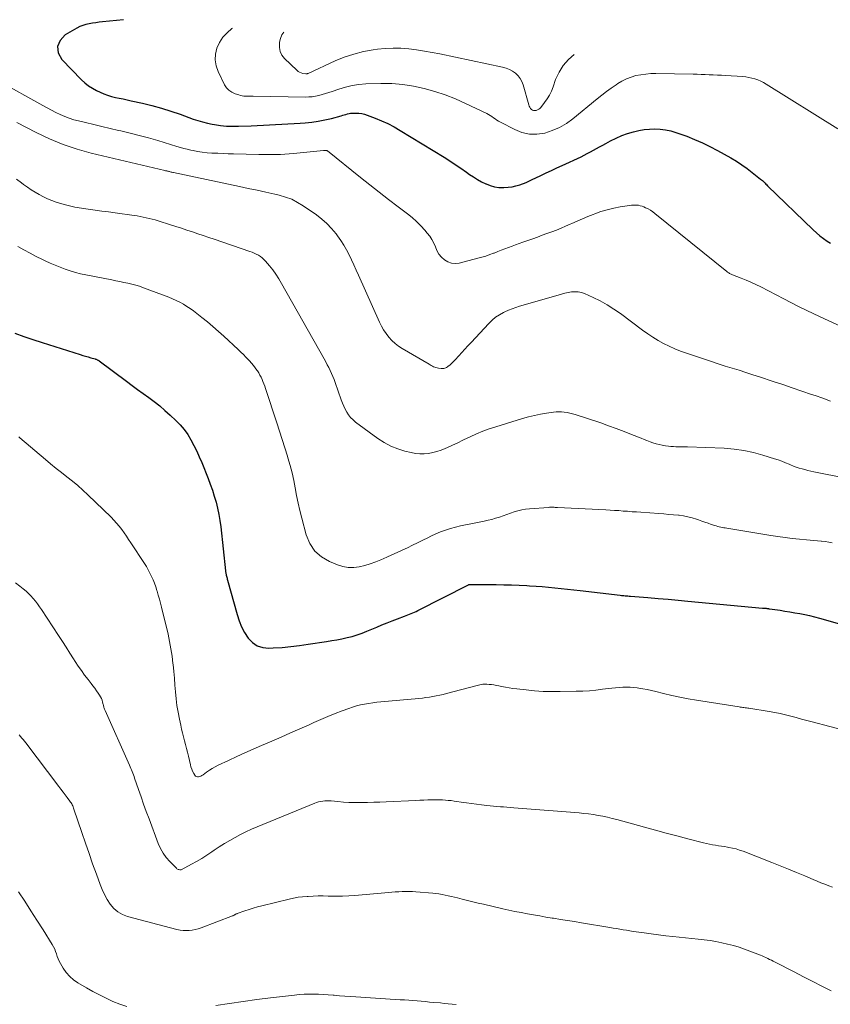
# Model space of a CAD drawing. Units: feet. Extents: x 2015000 to 2020016, y 580000 to 580915.
# Drawn here: x 2017511 to 2017645, y 580557 to 580719 of the extents above; entities that cross this region are included whole.
import ezdxf

# ---------------------------------------------------------------- set-up
doc = ezdxf.new("R2010")
doc.units = ezdxf.units.FT
doc.header["$LTSCALE"] = 100
doc.header["$MEASUREMENT"] = 0
doc.layers.add('CONTOUR INDEX', color=32, linetype='Continuous', lineweight=25)
doc.layers.add('CONTOUR INTERMEDIATE', color=40, linetype='Continuous', lineweight=15)

msp = doc.modelspace()

# ---------------------------------------------------------------- linework, layer by layer
at = {"layer": 'CONTOUR INDEX', "flags": 128}
for points, elevation in [([(2017527.83, 580719.47), (2017524.33, 580719.11), (2017523.78, 580719.05), (2017523.24, 580718.98), (2017522.69, 580718.9), (2017522.15, 580718.81), (2017521.62, 580718.69), (2017521.1, 580718.54), (2017520.6, 580718.33), (2017520.11, 580718.08), (2017518.17, 580716.96), (2017517.34, 580716.04), (2017516.9, 580715.06), (2017517.06, 580714), (2017517.62, 580712.89), (2017520.88, 580709.56), (2017521.45, 580709.04), (2017522.06, 580708.56), (2017522.71, 580708.15), (2017523.39, 580707.78), (2017523.96, 580707.5), (2017524.57, 580707.24), (2017525.19, 580707.01), (2017525.83, 580706.82), (2017526.48, 580706.66), (2017527.13, 580706.53), (2017527.78, 580706.39), (2017528.43, 580706.24), (2017529.08, 580706.1), (2017530.95, 580705.68), (2017532.52, 580705.3), (2017534.09, 580704.88), (2017535.63, 580704.39), (2017537.17, 580703.87), (2017539.34, 580703.08), (2017540.11, 580702.82), (2017540.89, 580702.59), (2017541.68, 580702.39), (2017542.47, 580702.23), (2017542.84, 580702.16), (2017543.83, 580702.02), (2017544.82, 580701.91), (2017545.81, 580701.88), (2017546.81, 580701.89), (2017548.9, 580701.98), (2017549.91, 580702.03), (2017550.92, 580702.07), (2017551.93, 580702.12), (2017552.94, 580702.16), (2017553.95, 580702.21), (2017554.96, 580702.26), (2017555.97, 580702.32), (2017556.98, 580702.39), (2017557.79, 580702.45), (2017558.89, 580702.56), (2017559.98, 580702.71), (2017561.06, 580702.92), (2017562.14, 580703.18), (2017563.75, 580703.61), (2017564.01, 580703.69), (2017564.27, 580703.76), (2017564.53, 580703.84), (2017564.79, 580703.92), (2017565.05, 580703.98), (2017565.31, 580704.04), (2017565.58, 580704.06), (2017565.84, 580704.07), (2017566.23, 580704.07), (2017566.69, 580704.04), (2017567.14, 580703.98), (2017567.58, 580703.88), (2017568.02, 580703.74), (2017569.34, 580703.24), (2017570.42, 580702.8), (2017571.48, 580702.32), (2017572.51, 580701.78), (2017573.52, 580701.2), (2017580.74, 580696.77), (2017581.67, 580696.18), (2017582.6, 580695.58), (2017583.51, 580694.96), (2017584.42, 580694.33), (2017584.96, 580693.95), (2017585.6, 580693.52), (2017586.26, 580693.11), (2017586.93, 580692.74), (2017587.62, 580692.39), (2017587.68, 580692.36), (2017588.36, 580692.1), (2017589.05, 580691.9), (2017589.77, 580691.79), (2017590.49, 580691.76), (2017590.63, 580691.76), (2017591.3, 580691.81), (2017591.96, 580691.9), (2017592.6, 580692.05), (2017593.25, 580692.24), (2017594.28, 580692.61), (2017594.4, 580692.65), (2017594.51, 580692.7), (2017594.62, 580692.75), (2017594.74, 580692.8), (2017594.85, 580692.86), (2017594.96, 580692.91), (2017595.07, 580692.97), (2017595.18, 580693.02), (2017596.72, 580693.76), (2017597.61, 580694.18), (2017598.49, 580694.59), (2017599.38, 580695.01), (2017600.26, 580695.42), (2017603.35, 580696.86), (2017603.87, 580697.11), (2017604.39, 580697.37), (2017604.9, 580697.64), (2017605.41, 580697.92), (2017605.91, 580698.2), (2017606.42, 580698.49), (2017606.93, 580698.77), (2017607.43, 580699.05), (2017608.22, 580699.48), (2017609.14, 580699.94), (2017610.08, 580700.34), (2017611.05, 580700.67), (2017612.03, 580700.95), (2017612.92, 580701.17), (2017613.79, 580701.33), (2017614.66, 580701.43), (2017615.54, 580701.45), (2017616.42, 580701.41), (2017617.3, 580701.28), (2017618.16, 580701.11), (2017619.01, 580700.88), (2017619.85, 580700.59), (2017620.81, 580700.23), (2017622.1, 580699.71), (2017623.38, 580699.15), (2017624.63, 580698.53), (2017625.87, 580697.88), (2017628.08, 580696.65), (2017629, 580696.11), (2017629.91, 580695.54), (2017630.78, 580694.92), (2017631.63, 580694.27), (2017632.99, 580693.18), (2017633.15, 580693.05), (2017633.3, 580692.92), (2017633.45, 580692.78), (2017633.59, 580692.64), (2017633.73, 580692.49), (2017633.88, 580692.35), (2017634.02, 580692.21), (2017634.16, 580692.07), (2017641.66, 580684.8), (2017642.22, 580684.3), (2017642.79, 580683.82), (2017643.38, 580683.37), (2017644, 580682.94), (2017644.56, 580682.58)], 860), ([(2017509.87, 580667.75), (2017511.36, 580667.2), (2017512.88, 580666.68), (2017514.4, 580666.19), (2017520.69, 580664.22), (2017521.13, 580664.08), (2017521.56, 580663.95), (2017522, 580663.82), (2017522.44, 580663.69), (2017523.13, 580663.49), (2017523.22, 580663.47), (2017523.31, 580663.43), (2017523.4, 580663.4), (2017523.49, 580663.36), (2017523.57, 580663.31), (2017523.65, 580663.27), (2017523.73, 580663.21), (2017523.81, 580663.16), (2017528.32, 580659.81), (2017529.23, 580659.13), (2017530.15, 580658.46), (2017531.08, 580657.79), (2017532, 580657.12), (2017532.91, 580656.44), (2017533.81, 580655.73), (2017534.67, 580654.99), (2017535.51, 580654.23), (2017536.45, 580653.34), (2017537.16, 580652.6), (2017537.83, 580651.83), (2017538.42, 580650.99), (2017538.96, 580650.12), (2017539.45, 580649.21), (2017539.91, 580648.28), (2017540.34, 580647.35), (2017540.74, 580646.39), (2017541.79, 580643.76), (2017542.15, 580642.8), (2017542.5, 580641.82), (2017542.81, 580640.84), (2017543.1, 580639.85), (2017543.35, 580638.85), (2017543.57, 580637.84), (2017543.74, 580636.82), (2017543.87, 580635.8), (2017544.66, 580628.51), (2017544.67, 580628.42), (2017544.68, 580628.33), (2017544.69, 580628.24), (2017544.71, 580628.15), (2017544.73, 580628.06), (2017544.75, 580627.97), (2017544.77, 580627.89), (2017544.79, 580627.8), (2017544.83, 580627.65), (2017544.88, 580627.48), (2017544.92, 580627.32), (2017544.96, 580627.16), (2017545.01, 580626.99), (2017546.56, 580621.32), (2017546.9, 580620.29), (2017547.31, 580619.29), (2017547.81, 580618.34), (2017548.38, 580617.41), (2017549.09, 580616.68), (2017549.88, 580616.13), (2017550.81, 580615.85), (2017551.82, 580615.74), (2017552.54, 580615.79), (2017553.99, 580615.89), (2017555.43, 580616.02), (2017556.87, 580616.2), (2017558.31, 580616.4), (2017561.35, 580616.86), (2017562.2, 580617), (2017563.05, 580617.15), (2017563.89, 580617.32), (2017564.73, 580617.49), (2017565.57, 580617.7), (2017566.39, 580617.94), (2017567.2, 580618.22), (2017568, 580618.54), (2017569.63, 580619.23), (2017570.48, 580619.59), (2017571.34, 580619.94), (2017572.2, 580620.28), (2017573.06, 580620.61), (2017574.23, 580621.06), (2017574.51, 580621.17), (2017574.78, 580621.27), (2017575.05, 580621.38), (2017575.33, 580621.48), (2017575.6, 580621.59), (2017575.87, 580621.71), (2017576.13, 580621.83), (2017576.39, 580621.96), (2017584.79, 580626.23), (2017584.81, 580626.24), (2017584.83, 580626.25), (2017584.85, 580626.25), (2017584.87, 580626.26), (2017584.96, 580626.28), (2017584.98, 580626.28), (2017585, 580626.29), (2017585.02, 580626.29), (2017585.04, 580626.29), (2017589.35, 580626.24), (2017590.62, 580626.22), (2017591.89, 580626.19), (2017593.16, 580626.15), (2017594.43, 580626.09), (2017594.87, 580626.07), (2017595.92, 580626.01), (2017596.96, 580625.93), (2017598, 580625.84), (2017599.05, 580625.73), (2017600.09, 580625.61), (2017601.13, 580625.49), (2017602.17, 580625.37), (2017603.21, 580625.25), (2017609.79, 580624.49), (2017610.01, 580624.47), (2017610.23, 580624.45), (2017610.44, 580624.43), (2017610.66, 580624.41), (2017610.88, 580624.39), (2017611.09, 580624.37), (2017611.31, 580624.35), (2017611.53, 580624.33), (2017614.4, 580624.11), (2017616.06, 580623.97), (2017617.71, 580623.83), (2017619.36, 580623.68), (2017621.01, 580623.53), (2017633.31, 580622.38), (2017633.41, 580622.37), (2017633.51, 580622.36), (2017633.61, 580622.36), (2017633.71, 580622.35), (2017633.73, 580622.35), (2017633.82, 580622.34), (2017633.92, 580622.33), (2017634.01, 580622.32), (2017634.1, 580622.31), (2017634.19, 580622.3), (2017634.28, 580622.29), (2017634.37, 580622.27), (2017634.46, 580622.26), (2017636.2, 580622), (2017637.02, 580621.87), (2017637.84, 580621.74), (2017638.66, 580621.6), (2017639.47, 580621.45), (2017640.28, 580621.29), (2017641.09, 580621.12), (2017641.9, 580620.92), (2017642.7, 580620.7), (2017651.62, 580618.16)], 880)]:
    msp.add_lwpolyline(points, dxfattribs=dict(at, elevation=elevation))
at = {"layer": 'CONTOUR INTERMEDIATE', "flags": 128}
for points, elevation in [([(2017545.82, 580718.08), (2017545.7, 580718), (2017544.91, 580717.32), (2017544.22, 580716.58), (2017543.68, 580715.72), (2017543.23, 580714.79), (2017543, 580713.8), (2017542.93, 580712.83), (2017543.11, 580711.86), (2017543.44, 580710.91), (2017544.52, 580708.75), (2017544.84, 580708.25), (2017545.23, 580707.83), (2017545.7, 580707.51), (2017546.24, 580707.26), (2017546.84, 580707.06), (2017547.13, 580706.98), (2017547.42, 580706.92), (2017547.71, 580706.88), (2017548.01, 580706.87), (2017548.32, 580706.87), (2017548.62, 580706.87), (2017548.92, 580706.87), (2017549.22, 580706.87), (2017557.85, 580706.71), (2017558.41, 580706.73), (2017558.98, 580706.77), (2017559.53, 580706.85), (2017560.09, 580706.97), (2017560.64, 580707.11), (2017561.18, 580707.27), (2017561.72, 580707.44), (2017562.26, 580707.62), (2017563.35, 580708.02), (2017564.45, 580708.36), (2017565.55, 580708.62), (2017566.68, 580708.78), (2017567.82, 580708.87), (2017570.33, 580708.94), (2017572.13, 580708.92), (2017573.93, 580708.79), (2017575.71, 580708.52), (2017577.48, 580708.14), (2017579.22, 580707.63), (2017580.94, 580707.06), (2017582.62, 580706.39), (2017584.28, 580705.66), (2017587.78, 580704.01), (2017588.08, 580703.85), (2017588.37, 580703.68), (2017588.65, 580703.49), (2017588.92, 580703.29), (2017589.19, 580703.09), (2017589.46, 580702.89), (2017589.75, 580702.72), (2017590.05, 580702.55), (2017592.4, 580701.33), (2017593.6, 580700.87), (2017594.82, 580700.59), (2017596.08, 580700.58), (2017597.35, 580700.75), (2017598.61, 580701.16), (2017599.81, 580701.67), (2017600.93, 580702.34), (2017602.01, 580703.11), (2017606, 580706.39), (2017606.76, 580707), (2017607.55, 580707.6), (2017608.34, 580708.18), (2017609.15, 580708.75), (2017609.4, 580708.92), (2017610.11, 580709.34), (2017610.84, 580709.72), (2017611.61, 580710), (2017612.4, 580710.24), (2017613.22, 580710.4), (2017614.04, 580710.51), (2017614.87, 580710.57), (2017615.7, 580710.59), (2017621.84, 580710.47), (2017622.51, 580710.46), (2017623.18, 580710.44), (2017623.85, 580710.42), (2017624.52, 580710.4), (2017625.19, 580710.37), (2017625.86, 580710.34), (2017626.53, 580710.3), (2017627.19, 580710.26), (2017630.06, 580710.09), (2017630.57, 580710.04), (2017631.07, 580709.96), (2017631.57, 580709.84), (2017632.07, 580709.7), (2017632.55, 580709.53), (2017633.02, 580709.33), (2017633.48, 580709.09), (2017633.92, 580708.84), (2017645.73, 580701.47)], 856), ([(2017554.31, 580717.43), (2017553.98, 580716.95), (2017553.75, 580716.39), (2017553.59, 580715.79), (2017553.56, 580715.59), (2017553.56, 580714.89), (2017553.68, 580714.22), (2017553.98, 580713.63), (2017554.41, 580713.07), (2017556.41, 580711.13), (2017556.64, 580710.95), (2017556.89, 580710.8), (2017557.16, 580710.69), (2017557.44, 580710.62), (2017557.93, 580710.55), (2017557.98, 580710.54), (2017558.03, 580710.54), (2017558.08, 580710.55), (2017558.13, 580710.56), (2017558.18, 580710.57), (2017558.23, 580710.59), (2017558.28, 580710.6), (2017558.32, 580710.62), (2017562.74, 580712.66), (2017564.27, 580713.28), (2017565.82, 580713.81), (2017567.42, 580714.2), (2017569.04, 580714.5), (2017569.75, 580714.6), (2017571.04, 580714.73), (2017572.33, 580714.79), (2017573.62, 580714.76), (2017574.91, 580714.66), (2017576.2, 580714.49), (2017577.49, 580714.3), (2017578.77, 580714.08), (2017580.04, 580713.82), (2017590.41, 580711.62), (2017590.98, 580711.46), (2017591.53, 580711.25), (2017592.05, 580710.97), (2017592.54, 580710.64), (2017592.97, 580710.23), (2017593.33, 580709.79), (2017593.6, 580709.28), (2017593.81, 580708.74), (2017594.71, 580705.42), (2017594.79, 580705.21), (2017594.88, 580705.01), (2017595.01, 580704.83), (2017595.17, 580704.67), (2017595.34, 580704.55), (2017595.53, 580704.47), (2017595.73, 580704.46), (2017595.94, 580704.49), (2017595.96, 580704.49), (2017596.18, 580704.58), (2017596.38, 580704.69), (2017596.55, 580704.83), (2017596.71, 580705), (2017597.33, 580705.8), (2017597.76, 580706.4), (2017598.14, 580707.03), (2017598.46, 580707.69), (2017598.74, 580708.37), (2017599.16, 580709.58), (2017599.72, 580710.81), (2017600.41, 580711.94), (2017601.3, 580712.92), (2017602.23, 580713.72)], 852), ([(2017507.13, 580709.39), (2017514.5, 580705.3), (2017515.21, 580704.91), (2017515.92, 580704.54), (2017516.65, 580704.18), (2017517.38, 580703.83), (2017518.12, 580703.51), (2017518.87, 580703.22), (2017519.64, 580702.97), (2017520.41, 580702.76), (2017521.56, 580702.48), (2017522.91, 580702.15), (2017524.27, 580701.82), (2017525.64, 580701.51), (2017527, 580701.2), (2017527.36, 580701.12), (2017528.9, 580700.75), (2017530.43, 580700.37), (2017531.95, 580699.95), (2017533.47, 580699.51), (2017536.65, 580698.55), (2017537.21, 580698.39), (2017537.78, 580698.23), (2017538.35, 580698.09), (2017538.92, 580697.96), (2017539.3, 580697.87), (2017540.06, 580697.72), (2017540.83, 580697.6), (2017541.61, 580697.52), (2017542.39, 580697.46), (2017542.54, 580697.46), (2017543.39, 580697.42), (2017544.25, 580697.39), (2017545.11, 580697.36), (2017545.96, 580697.33), (2017550.17, 580697.22), (2017550.88, 580697.2), (2017551.6, 580697.2), (2017552.31, 580697.2), (2017553.03, 580697.21), (2017553.74, 580697.23), (2017554.45, 580697.27), (2017555.16, 580697.32), (2017555.88, 580697.38), (2017560.82, 580697.88), (2017560.88, 580697.88), (2017560.94, 580697.89), (2017560.99, 580697.9), (2017561.05, 580697.9), (2017561.1, 580697.91), (2017561.16, 580697.91), (2017561.22, 580697.91), (2017561.27, 580697.91), (2017561.33, 580697.9), (2017561.39, 580697.88), (2017561.44, 580697.85), (2017561.49, 580697.82), (2017566.96, 580693.42), (2017568.5, 580692.2), (2017570.04, 580690.99), (2017571.59, 580689.79), (2017573.14, 580688.6), (2017574.69, 580687.43), (2017575.46, 580686.81), (2017576.2, 580686.17), (2017576.89, 580685.47), (2017577.56, 580684.75), (2017577.97, 580684.27), (2017578.38, 580683.74), (2017578.74, 580683.19), (2017579.04, 580682.59), (2017579.3, 580681.97), (2017579.57, 580681.37), (2017579.9, 580680.8), (2017580.31, 580680.3), (2017580.79, 580679.84), (2017580.81, 580679.82), (2017581.37, 580679.49), (2017581.95, 580679.27), (2017582.57, 580679.22), (2017583.22, 580679.29), (2017586.34, 580680.1), (2017586.99, 580680.28), (2017587.64, 580680.47), (2017588.28, 580680.7), (2017588.92, 580680.94), (2017589.01, 580680.97), (2017589.59, 580681.2), (2017590.18, 580681.43), (2017590.77, 580681.66), (2017591.36, 580681.88), (2017591.96, 580682.1), (2017592.55, 580682.32), (2017593.14, 580682.53), (2017593.74, 580682.74), (2017595.4, 580683.33), (2017596.18, 580683.61), (2017596.96, 580683.89), (2017597.73, 580684.17), (2017598.51, 580684.46), (2017599.28, 580684.76), (2017600.05, 580685.07), (2017600.81, 580685.4), (2017601.57, 580685.74), (2017601.82, 580685.85), (2017602.7, 580686.25), (2017603.58, 580686.63), (2017604.48, 580687), (2017605.37, 580687.35), (2017605.62, 580687.45), (2017606.64, 580687.81), (2017607.68, 580688.12), (2017608.74, 580688.37), (2017609.8, 580688.57), (2017611.36, 580688.82), (2017611.66, 580688.86), (2017611.96, 580688.88), (2017612.26, 580688.88), (2017612.56, 580688.87), (2017612.85, 580688.84), (2017613.14, 580688.78), (2017613.43, 580688.69), (2017613.7, 580688.58), (2017614, 580688.45), (2017614.41, 580688.24), (2017614.81, 580688.02), (2017615.19, 580687.76), (2017615.55, 580687.49), (2017627.4, 580677.9), (2017627.51, 580677.82), (2017627.62, 580677.74), (2017627.74, 580677.67), (2017627.86, 580677.6), (2017627.99, 580677.54), (2017628.11, 580677.48), (2017628.24, 580677.43), (2017628.37, 580677.38), (2017629.77, 580676.83), (2017630.59, 580676.5), (2017631.41, 580676.15), (2017632.21, 580675.77), (2017633.01, 580675.37), (2017636.81, 580673.39), (2017639.27, 580672.14), (2017641.76, 580670.92), (2017644.26, 580669.75), (2017646.79, 580668.62)], 864), ([(2017510.24, 580702.53), (2017513.4, 580700.87), (2017515.6, 580699.82), (2017517.84, 580698.89), (2017520.15, 580698.12), (2017522.5, 580697.47), (2017534.67, 580694.58), (2017534.77, 580694.55), (2017534.88, 580694.53), (2017534.98, 580694.51), (2017535.09, 580694.48), (2017535.19, 580694.46), (2017535.3, 580694.44), (2017535.4, 580694.41), (2017535.5, 580694.38), (2017535.55, 580694.37), (2017535.68, 580694.33), (2017535.81, 580694.3), (2017535.95, 580694.27), (2017536.08, 580694.24), (2017546.96, 580691.95), (2017548.42, 580691.64), (2017549.87, 580691.33), (2017551.33, 580691.01), (2017552.78, 580690.68), (2017553.53, 580690.51), (2017554.58, 580690.21), (2017555.6, 580689.83), (2017556.57, 580689.33), (2017557.5, 580688.76), (2017559.67, 580687.25), (2017560.56, 580686.57), (2017561.41, 580685.83), (2017562.18, 580685.01), (2017562.91, 580684.15), (2017563.17, 580683.81), (2017563.7, 580683.06), (2017564.2, 580682.29), (2017564.65, 580681.49), (2017565.06, 580680.67), (2017565.45, 580679.84), (2017565.83, 580679), (2017566.21, 580678.16), (2017566.59, 580677.32), (2017570.07, 580669.55), (2017570.4, 580668.9), (2017570.76, 580668.27), (2017571.18, 580667.67), (2017571.63, 580667.09), (2017572.13, 580666.55), (2017572.66, 580666.06), (2017573.24, 580665.62), (2017573.85, 580665.22), (2017578.26, 580662.62), (2017578.44, 580662.51), (2017578.63, 580662.41), (2017578.82, 580662.31), (2017579.01, 580662.21), (2017579.2, 580662.12), (2017579.4, 580662.05), (2017579.6, 580662), (2017579.81, 580661.96), (2017580.24, 580661.9), (2017580.4, 580661.89), (2017580.56, 580661.89), (2017580.72, 580661.92), (2017580.87, 580661.97), (2017581.02, 580662.03), (2017581.16, 580662.1), (2017581.3, 580662.19), (2017581.43, 580662.28), (2017581.67, 580662.47), (2017581.92, 580662.67), (2017582.15, 580662.88), (2017582.38, 580663.1), (2017582.6, 580663.34), (2017583.17, 580663.99), (2017583.67, 580664.55), (2017584.18, 580665.11), (2017584.69, 580665.66), (2017585.2, 580666.21), (2017588.12, 580669.35), (2017588.67, 580669.88), (2017589.25, 580670.36), (2017589.89, 580670.78), (2017590.55, 580671.15), (2017590.77, 580671.26), (2017591.36, 580671.53), (2017591.96, 580671.77), (2017592.57, 580671.99), (2017593.19, 580672.19), (2017599.56, 580674.03), (2017600.11, 580674.18), (2017600.67, 580674.32), (2017601.22, 580674.44), (2017601.78, 580674.54), (2017602.34, 580674.58), (2017602.89, 580674.56), (2017603.42, 580674.44), (2017603.95, 580674.26), (2017605.33, 580673.64), (2017606.51, 580673.05), (2017607.67, 580672.42), (2017608.79, 580671.72), (2017609.87, 580670.96), (2017613.52, 580668.23), (2017614.36, 580667.64), (2017615.21, 580667.07), (2017616.09, 580666.55), (2017616.98, 580666.05), (2017617.9, 580665.59), (2017618.83, 580665.17), (2017619.78, 580664.79), (2017620.75, 580664.44), (2017623.74, 580663.43), (2017624.87, 580663.06), (2017626.01, 580662.69), (2017627.15, 580662.32), (2017628.29, 580661.97), (2017629.43, 580661.61), (2017630.57, 580661.25), (2017631.71, 580660.88), (2017632.84, 580660.51), (2017635.06, 580659.77), (2017636.65, 580659.25), (2017638.23, 580658.71), (2017639.81, 580658.18), (2017641.39, 580657.64), (2017641.98, 580657.43), (2017643.26, 580656.99), (2017644.54, 580656.53)], 868), ([(2017510.15, 580693.14), (2017510.96, 580692.57), (2017511.32, 580692.3), (2017511.95, 580691.86), (2017512.59, 580691.42), (2017513.24, 580691.01), (2017513.91, 580690.61), (2017514.59, 580690.24), (2017515.28, 580689.91), (2017516, 580689.63), (2017516.73, 580689.38), (2017517.62, 580689.11), (2017518.7, 580688.82), (2017519.79, 580688.56), (2017520.9, 580688.35), (2017522.01, 580688.18), (2017523.12, 580688.04), (2017524.24, 580687.89), (2017525.36, 580687.74), (2017526.47, 580687.59), (2017529.57, 580687.16), (2017530.07, 580687.08), (2017530.58, 580687), (2017531.08, 580686.9), (2017531.59, 580686.8), (2017532.08, 580686.68), (2017532.58, 580686.56), (2017533.07, 580686.42), (2017533.56, 580686.27), (2017535.58, 580685.63), (2017536.48, 580685.34), (2017537.39, 580685.05), (2017538.3, 580684.75), (2017539.2, 580684.45), (2017540.1, 580684.14), (2017541, 580683.84), (2017541.91, 580683.53), (2017542.81, 580683.23), (2017548.67, 580681.24), (2017549.04, 580681.11), (2017549.4, 580680.96), (2017549.75, 580680.79), (2017550.09, 580680.61), (2017550.42, 580680.41), (2017550.73, 580680.18), (2017551.01, 580679.92), (2017551.27, 580679.63), (2017551.9, 580678.87), (2017552.45, 580678.17), (2017552.97, 580677.46), (2017553.45, 580676.72), (2017553.9, 580675.96), (2017560.94, 580663.49), (2017561.2, 580663.02), (2017561.45, 580662.54), (2017561.7, 580662.07), (2017561.95, 580661.59), (2017562.18, 580661.11), (2017562.39, 580660.61), (2017562.59, 580660.12), (2017562.77, 580659.61), (2017563.75, 580656.74), (2017563.95, 580656.21), (2017564.17, 580655.7), (2017564.41, 580655.2), (2017564.68, 580654.7), (2017564.98, 580654.24), (2017565.32, 580653.81), (2017565.72, 580653.42), (2017566.14, 580653.07), (2017569.81, 580650.38), (2017570.86, 580649.7), (2017571.94, 580649.11), (2017573.09, 580648.65), (2017574.28, 580648.28), (2017575.31, 580648.02), (2017576.02, 580647.89), (2017576.73, 580647.81), (2017577.44, 580647.82), (2017578.15, 580647.88), (2017578.86, 580648.02), (2017579.56, 580648.2), (2017580.24, 580648.43), (2017580.9, 580648.7), (2017581.3, 580648.87), (2017582.15, 580649.26), (2017583, 580649.66), (2017583.85, 580650.06), (2017584.69, 580650.47), (2017585.05, 580650.65), (2017586.08, 580651.12), (2017587.12, 580651.56), (2017588.19, 580651.95), (2017589.27, 580652.31), (2017593.7, 580653.64), (2017594.68, 580653.91), (2017595.67, 580654.16), (2017596.67, 580654.35), (2017597.67, 580654.52), (2017598.79, 580654.69), (2017599.24, 580654.74), (2017599.69, 580654.76), (2017600.14, 580654.75), (2017600.59, 580654.71), (2017601.04, 580654.64), (2017601.48, 580654.56), (2017601.92, 580654.45), (2017602.36, 580654.32), (2017606.6, 580652.92), (2017607.89, 580652.47), (2017609.17, 580652.02), (2017610.45, 580651.53), (2017611.71, 580651.03), (2017613.26, 580650.39), (2017613.75, 580650.2), (2017614.24, 580650.01), (2017614.74, 580649.83), (2017615.23, 580649.65), (2017615.74, 580649.5), (2017616.24, 580649.36), (2017616.76, 580649.25), (2017617.27, 580649.16), (2017617.8, 580649.09), (2017618.19, 580649.05), (2017618.59, 580649.01), (2017618.98, 580649), (2017619.37, 580649), (2017619.77, 580649), (2017620.16, 580649), (2017620.55, 580648.99), (2017620.95, 580648.98), (2017626.98, 580648.74), (2017628.61, 580648.61), (2017630.22, 580648.4), (2017631.81, 580648.05), (2017633.39, 580647.62), (2017635.29, 580647.02), (2017635.9, 580646.81), (2017636.5, 580646.6), (2017637.1, 580646.36), (2017637.69, 580646.11), (2017637.94, 580646), (2017638.4, 580645.81), (2017638.87, 580645.64), (2017639.35, 580645.48), (2017639.84, 580645.34), (2017640.32, 580645.22), (2017640.81, 580645.1), (2017641.3, 580644.99), (2017641.8, 580644.88), (2017647.05, 580643.79)], 872), ([(2017510.37, 580682.05), (2017511.37, 580681.49), (2017512.39, 580680.95), (2017513.41, 580680.42), (2017514.44, 580679.91), (2017514.91, 580679.69), (2017515.72, 580679.32), (2017516.54, 580678.96), (2017517.36, 580678.63), (2017518.19, 580678.31), (2017519.04, 580678.03), (2017519.89, 580677.77), (2017520.75, 580677.55), (2017521.62, 580677.36), (2017525.88, 580676.52), (2017526.54, 580676.39), (2017527.21, 580676.25), (2017527.87, 580676.12), (2017528.54, 580675.99), (2017529.2, 580675.84), (2017529.85, 580675.67), (2017530.49, 580675.47), (2017531.13, 580675.24), (2017535.29, 580673.67), (2017535.91, 580673.42), (2017536.52, 580673.14), (2017537.12, 580672.84), (2017537.71, 580672.51), (2017538.28, 580672.16), (2017538.84, 580671.79), (2017539.39, 580671.4), (2017539.92, 580670.99), (2017540.74, 580670.34), (2017541.67, 580669.59), (2017542.58, 580668.82), (2017543.48, 580668.03), (2017544.37, 580667.23), (2017546.74, 580665.05), (2017547.18, 580664.63), (2017547.62, 580664.21), (2017548.04, 580663.78), (2017548.46, 580663.34), (2017548.63, 580663.16), (2017548.95, 580662.8), (2017549.26, 580662.43), (2017549.55, 580662.04), (2017549.83, 580661.65), (2017549.93, 580661.51), (2017550.14, 580661.17), (2017550.35, 580660.82), (2017550.53, 580660.47), (2017550.7, 580660.11), (2017550.85, 580659.74), (2017551, 580659.36), (2017551.14, 580658.99), (2017551.27, 580658.61), (2017553.11, 580652.96), (2017553.56, 580651.59), (2017554, 580650.21), (2017554.43, 580648.84), (2017554.87, 580647.46), (2017554.97, 580647.15), (2017555.32, 580645.92), (2017555.64, 580644.69), (2017555.92, 580643.45), (2017556.16, 580642.2), (2017556.39, 580640.94), (2017556.64, 580639.7), (2017556.93, 580638.45), (2017557.24, 580637.22), (2017557.97, 580634.45), (2017558.57, 580633.02), (2017559.39, 580631.78), (2017560.51, 580630.82), (2017561.85, 580630.04), (2017563.14, 580629.52), (2017564.02, 580629.25), (2017564.92, 580629.09), (2017565.82, 580629.09), (2017566.74, 580629.2), (2017567.66, 580629.42), (2017568.56, 580629.68), (2017569.45, 580630), (2017570.32, 580630.35), (2017571.27, 580630.77), (2017572.12, 580631.15), (2017572.98, 580631.54), (2017573.83, 580631.94), (2017574.68, 580632.34), (2017575.53, 580632.75), (2017576.38, 580633.16), (2017577.23, 580633.57), (2017578.07, 580633.99), (2017578.58, 580634.24), (2017579.36, 580634.6), (2017580.16, 580634.93), (2017580.97, 580635.22), (2017581.79, 580635.49), (2017582.62, 580635.72), (2017583.46, 580635.93), (2017584.3, 580636.12), (2017585.15, 580636.3), (2017587.36, 580636.72), (2017588, 580636.86), (2017588.63, 580637.01), (2017589.25, 580637.19), (2017589.87, 580637.4), (2017590.49, 580637.61), (2017591.1, 580637.83), (2017591.71, 580638.04), (2017592.32, 580638.25), (2017592.93, 580638.44), (2017593.56, 580638.59), (2017594.19, 580638.7), (2017594.83, 580638.77), (2017597.98, 580638.99), (2017598.17, 580639), (2017598.36, 580639.01), (2017598.54, 580639.01), (2017598.73, 580639.01), (2017598.92, 580639), (2017599.1, 580638.99), (2017599.29, 580638.98), (2017599.48, 580638.97), (2017607.46, 580638.58), (2017608.18, 580638.54), (2017608.89, 580638.5), (2017609.61, 580638.45), (2017610.33, 580638.39), (2017611.05, 580638.34), (2017611.77, 580638.28), (2017612.49, 580638.23), (2017613.21, 580638.18), (2017616.21, 580637.96), (2017617.01, 580637.91), (2017617.82, 580637.84), (2017618.62, 580637.77), (2017619.42, 580637.7), (2017619.55, 580637.69), (2017620.28, 580637.59), (2017621, 580637.45), (2017621.71, 580637.27), (2017622.42, 580637.05), (2017622.76, 580636.92), (2017623.29, 580636.74), (2017623.81, 580636.55), (2017624.33, 580636.37), (2017624.86, 580636.19), (2017625.43, 580635.99), (2017625.67, 580635.92), (2017625.92, 580635.85), (2017626.16, 580635.79), (2017626.41, 580635.73), (2017626.66, 580635.68), (2017626.91, 580635.64), (2017627.16, 580635.59), (2017627.41, 580635.55), (2017634.67, 580634.35), (2017635.85, 580634.17), (2017637.03, 580634.01), (2017638.22, 580633.87), (2017639.4, 580633.75), (2017640.55, 580633.65), (2017641.16, 580633.6), (2017641.78, 580633.54), (2017642.4, 580633.48), (2017643.01, 580633.43), (2017643.03, 580633.42), (2017643.63, 580633.35), (2017644.24, 580633.26), (2017644.83, 580633.15)], 876), ([(2017510.52, 580650.62), (2017510.72, 580650.45), (2017514.92, 580646.89), (2017515.79, 580646.15), (2017516.68, 580645.43), (2017517.58, 580644.72), (2017518.48, 580644.02), (2017519.38, 580643.31), (2017520.26, 580642.58), (2017521.11, 580641.82), (2017521.95, 580641.04), (2017525.77, 580637.37), (2017526.24, 580636.89), (2017526.69, 580636.4), (2017527.11, 580635.88), (2017527.52, 580635.35), (2017527.91, 580634.8), (2017528.29, 580634.25), (2017528.67, 580633.7), (2017529.04, 580633.14), (2017531.28, 580629.74), (2017531.6, 580629.22), (2017531.91, 580628.69), (2017532.19, 580628.14), (2017532.46, 580627.59), (2017532.7, 580627.03), (2017532.93, 580626.46), (2017533.14, 580625.88), (2017533.33, 580625.3), (2017533.37, 580625.16), (2017533.57, 580624.5), (2017533.76, 580623.85), (2017533.93, 580623.18), (2017534.1, 580622.52), (2017535.17, 580618.04), (2017535.43, 580616.84), (2017535.66, 580615.64), (2017535.84, 580614.44), (2017535.99, 580613.22), (2017536.01, 580613.04), (2017536.12, 580611.91), (2017536.23, 580610.79), (2017536.32, 580609.66), (2017536.41, 580608.53), (2017536.52, 580607.41), (2017536.65, 580606.29), (2017536.84, 580605.17), (2017537.05, 580604.06), (2017537.26, 580603.06), (2017537.4, 580602.41), (2017537.55, 580601.77), (2017537.71, 580601.13), (2017537.88, 580600.49), (2017538.05, 580599.86), (2017538.21, 580599.22), (2017538.37, 580598.58), (2017538.53, 580597.93), (2017538.86, 580596.52), (2017538.96, 580596.15), (2017539.09, 580595.79), (2017539.24, 580595.44), (2017539.42, 580595.09), (2017539.6, 580594.78), (2017539.72, 580594.64), (2017539.86, 580594.55), (2017540.03, 580594.51), (2017540.21, 580594.52), (2017540.41, 580594.58), (2017540.6, 580594.65), (2017540.78, 580594.75), (2017540.96, 580594.86), (2017541.53, 580595.28), (2017542, 580595.61), (2017542.48, 580595.91), (2017542.97, 580596.18), (2017543.47, 580596.44), (2017545.15, 580597.24), (2017546.51, 580597.88), (2017547.87, 580598.51), (2017549.24, 580599.11), (2017550.61, 580599.7), (2017552.31, 580600.43), (2017553.86, 580601.09), (2017555.41, 580601.76), (2017556.95, 580602.44), (2017558.49, 580603.13), (2017559.26, 580603.48), (2017560.42, 580603.99), (2017561.58, 580604.49), (2017562.75, 580604.95), (2017563.92, 580605.41), (2017565.01, 580605.82), (2017565.65, 580606.04), (2017566.3, 580606.23), (2017566.95, 580606.39), (2017567.62, 580606.53), (2017568.29, 580606.64), (2017568.96, 580606.74), (2017569.63, 580606.83), (2017570.3, 580606.9), (2017576.58, 580607.47), (2017577.16, 580607.52), (2017577.73, 580607.59), (2017578.31, 580607.68), (2017578.88, 580607.77), (2017579.45, 580607.87), (2017580.02, 580607.99), (2017580.58, 580608.12), (2017581.14, 580608.26), (2017585.99, 580609.56), (2017586.22, 580609.61), (2017586.44, 580609.67), (2017586.67, 580609.71), (2017586.89, 580609.76), (2017587.12, 580609.79), (2017587.35, 580609.81), (2017587.58, 580609.82), (2017587.81, 580609.81), (2017588.17, 580609.78), (2017588.57, 580609.74), (2017588.98, 580609.69), (2017589.38, 580609.62), (2017589.79, 580609.54), (2017590.23, 580609.45), (2017590.86, 580609.32), (2017591.49, 580609.21), (2017592.12, 580609.11), (2017592.75, 580609.03), (2017594.28, 580608.86), (2017595.69, 580608.72), (2017597.09, 580608.63), (2017598.5, 580608.59), (2017599.91, 580608.59), (2017602.56, 580608.64), (2017603.65, 580608.68), (2017604.73, 580608.74), (2017605.82, 580608.84), (2017606.9, 580608.97), (2017607.87, 580609.1), (2017608.46, 580609.17), (2017609.05, 580609.23), (2017609.65, 580609.28), (2017610.24, 580609.32), (2017610.84, 580609.33), (2017611.44, 580609.32), (2017612.03, 580609.27), (2017612.62, 580609.21), (2017612.87, 580609.17), (2017613.58, 580609.06), (2017614.29, 580608.93), (2017615, 580608.78), (2017615.7, 580608.61), (2017616.98, 580608.29), (2017618.32, 580607.97), (2017619.67, 580607.68), (2017621.03, 580607.42), (2017622.39, 580607.18), (2017629.43, 580606.06), (2017629.63, 580606.03), (2017629.84, 580606), (2017630.04, 580605.97), (2017630.25, 580605.95), (2017630.45, 580605.93), (2017630.65, 580605.91), (2017630.86, 580605.88), (2017631.06, 580605.85), (2017634.43, 580605.3), (2017635.33, 580605.14), (2017636.22, 580604.96), (2017637.11, 580604.75), (2017637.99, 580604.53), (2017638.88, 580604.29), (2017639.76, 580604.05), (2017640.64, 580603.82), (2017641.53, 580603.58), (2017647.35, 580602.06)], 884), ([(2017509.98, 580626.55), (2017510.73, 580625.99), (2017511.28, 580625.55), (2017511.73, 580625.18), (2017512.15, 580624.8), (2017512.55, 580624.39), (2017512.93, 580623.96), (2017513.3, 580623.52), (2017513.65, 580623.06), (2017513.98, 580622.6), (2017514.3, 580622.12), (2017517.1, 580617.83), (2017517.73, 580616.86), (2017518.35, 580615.9), (2017518.97, 580614.93), (2017519.59, 580613.97), (2017519.85, 580613.57), (2017520.35, 580612.81), (2017520.87, 580612.06), (2017521.41, 580611.32), (2017521.97, 580610.59), (2017522.47, 580609.95), (2017522.78, 580609.55), (2017523.08, 580609.14), (2017523.37, 580608.73), (2017523.66, 580608.31), (2017523.86, 580608.01), (2017524.03, 580607.73), (2017524.17, 580607.45), (2017524.28, 580607.15), (2017524.37, 580606.84), (2017524.46, 580606.48), (2017524.5, 580606.35), (2017524.53, 580606.22), (2017524.57, 580606.09), (2017524.6, 580605.96), (2017524.64, 580605.83), (2017524.68, 580605.7), (2017524.73, 580605.58), (2017524.78, 580605.46), (2017528.8, 580596.44), (2017528.91, 580596.18), (2017529.03, 580595.91), (2017529.14, 580595.65), (2017529.25, 580595.38), (2017529.36, 580595.11), (2017529.46, 580594.84), (2017529.56, 580594.57), (2017529.66, 580594.29), (2017530.3, 580592.42), (2017530.72, 580591.2), (2017531.15, 580590), (2017531.59, 580588.79), (2017532.04, 580587.59), (2017533.57, 580583.51), (2017533.94, 580582.7), (2017534.36, 580581.93), (2017534.88, 580581.22), (2017535.46, 580580.55), (2017536.57, 580579.43), (2017536.65, 580579.36), (2017536.74, 580579.3), (2017536.83, 580579.25), (2017536.93, 580579.21), (2017537.1, 580579.16), (2017537.12, 580579.15), (2017537.14, 580579.15), (2017537.16, 580579.15), (2017537.18, 580579.15), (2017537.26, 580579.16), (2017537.28, 580579.17), (2017537.3, 580579.17), (2017537.32, 580579.18), (2017537.34, 580579.19), (2017539.03, 580580.1), (2017539.89, 580580.57), (2017540.73, 580581.07), (2017541.56, 580581.59), (2017542.38, 580582.13), (2017542.8, 580582.41), (2017543.64, 580582.97), (2017544.5, 580583.51), (2017545.36, 580584.03), (2017546.24, 580584.53), (2017547.13, 580585), (2017548.03, 580585.46), (2017548.95, 580585.88), (2017549.88, 580586.28), (2017559.38, 580590.17), (2017559.71, 580590.28), (2017560.04, 580590.39), (2017560.38, 580590.46), (2017560.73, 580590.52), (2017561.07, 580590.55), (2017561.42, 580590.57), (2017561.77, 580590.57), (2017562.12, 580590.54), (2017563.23, 580590.43), (2017564.13, 580590.36), (2017565.04, 580590.3), (2017565.94, 580590.28), (2017566.85, 580590.28), (2017567.08, 580590.28), (2017568.11, 580590.3), (2017569.13, 580590.33), (2017570.15, 580590.36), (2017571.17, 580590.41), (2017576.07, 580590.64), (2017576.73, 580590.67), (2017577.39, 580590.69), (2017578.05, 580590.71), (2017578.7, 580590.72), (2017579.06, 580590.73), (2017579.54, 580590.73), (2017580.02, 580590.72), (2017580.49, 580590.7), (2017580.97, 580590.67), (2017581.44, 580590.63), (2017581.92, 580590.59), (2017582.39, 580590.53), (2017582.86, 580590.47), (2017583.59, 580590.36), (2017584.43, 580590.24), (2017585.27, 580590.13), (2017586.1, 580590.02), (2017586.94, 580589.92), (2017587.82, 580589.81), (2017588.37, 580589.75), (2017588.92, 580589.69), (2017589.47, 580589.64), (2017590.03, 580589.59), (2017590.58, 580589.55), (2017591.13, 580589.5), (2017591.69, 580589.46), (2017592.24, 580589.41), (2017603.04, 580588.56), (2017603.82, 580588.49), (2017604.6, 580588.4), (2017605.39, 580588.29), (2017606.16, 580588.16), (2017606.94, 580588.01), (2017607.71, 580587.85), (2017608.48, 580587.66), (2017609.24, 580587.46), (2017613.85, 580586.2), (2017615.63, 580585.71), (2017617.41, 580585.24), (2017619.19, 580584.76), (2017620.97, 580584.3), (2017623.56, 580583.63), (2017624.05, 580583.51), (2017624.54, 580583.4), (2017625.04, 580583.31), (2017625.54, 580583.23), (2017626.04, 580583.15), (2017626.54, 580583.08), (2017627.04, 580583), (2017627.54, 580582.92), (2017627.75, 580582.88), (2017628.35, 580582.76), (2017628.94, 580582.62), (2017629.52, 580582.44), (2017630.1, 580582.23), (2017634.87, 580580.36), (2017636.23, 580579.82), (2017637.58, 580579.27), (2017638.93, 580578.72), (2017640.27, 580578.16), (2017641.69, 580577.56), (2017642.33, 580577.3), (2017642.96, 580577.04), (2017643.6, 580576.79), (2017644.24, 580576.54), (2017644.88, 580576.29)], 888), ([(2017510.62, 580601.44), (2017510.84, 580601.18), (2017511.05, 580600.92), (2017511.27, 580600.66), (2017511.48, 580600.39), (2017511.68, 580600.12), (2017517.15, 580592.9), (2017517.49, 580592.46), (2017517.84, 580592.01), (2017518.18, 580591.56), (2017518.52, 580591.11), (2017518.98, 580590.51), (2017519.09, 580590.36), (2017519.19, 580590.21), (2017519.28, 580590.05), (2017519.37, 580589.88), (2017519.44, 580589.72), (2017519.51, 580589.55), (2017519.58, 580589.37), (2017519.64, 580589.2), (2017520.95, 580585.31), (2017521.53, 580583.59), (2017522.13, 580581.87), (2017522.73, 580580.16), (2017523.34, 580578.45), (2017523.95, 580576.77), (2017524.29, 580575.91), (2017524.68, 580575.08), (2017525.13, 580574.28), (2017525.62, 580573.49), (2017526.21, 580572.81), (2017526.86, 580572.24), (2017527.63, 580571.81), (2017528.47, 580571.49), (2017536.65, 580569.32), (2017537.15, 580569.21), (2017537.65, 580569.15), (2017538.15, 580569.14), (2017538.65, 580569.16), (2017539.16, 580569.23), (2017539.65, 580569.33), (2017540.14, 580569.46), (2017540.62, 580569.62), (2017545.82, 580571.59), (2017545.89, 580571.61), (2017545.95, 580571.64), (2017546.01, 580571.67), (2017546.07, 580571.7), (2017546.13, 580571.74), (2017546.18, 580571.77), (2017546.24, 580571.81), (2017546.3, 580571.84), (2017546.38, 580571.88), (2017546.45, 580571.91), (2017546.52, 580571.94), (2017546.59, 580571.97), (2017547.84, 580572.41), (2017548.54, 580572.65), (2017549.25, 580572.87), (2017549.96, 580573.07), (2017550.67, 580573.25), (2017555.18, 580574.35), (2017555.91, 580574.51), (2017556.65, 580574.64), (2017557.39, 580574.73), (2017558.14, 580574.8), (2017558.29, 580574.8), (2017559.11, 580574.84), (2017559.94, 580574.86), (2017560.76, 580574.87), (2017561.59, 580574.85), (2017561.96, 580574.85), (2017562.98, 580574.84), (2017563.99, 580574.85), (2017565, 580574.89), (2017566.01, 580574.96), (2017571.55, 580575.43), (2017572.12, 580575.48), (2017572.69, 580575.52), (2017573.26, 580575.55), (2017573.82, 580575.59), (2017574.39, 580575.61), (2017574.96, 580575.61), (2017575.53, 580575.59), (2017576.1, 580575.55), (2017578.86, 580575.31), (2017579.38, 580575.26), (2017579.9, 580575.2), (2017580.41, 580575.11), (2017580.93, 580575.02), (2017581.44, 580574.91), (2017581.95, 580574.8), (2017582.46, 580574.67), (2017582.97, 580574.55), (2017583.71, 580574.35), (2017584.59, 580574.13), (2017585.47, 580573.91), (2017586.35, 580573.7), (2017587.24, 580573.49), (2017590.42, 580572.76), (2017591.43, 580572.53), (2017592.45, 580572.32), (2017593.47, 580572.11), (2017594.49, 580571.92), (2017595.51, 580571.74), (2017596.54, 580571.56), (2017597.56, 580571.39), (2017598.59, 580571.22), (2017598.83, 580571.18), (2017599.97, 580571), (2017601.12, 580570.82), (2017602.26, 580570.63), (2017603.41, 580570.44), (2017608.13, 580569.66), (2017608.67, 580569.57), (2017609.21, 580569.48), (2017609.76, 580569.38), (2017610.3, 580569.29), (2017610.85, 580569.2), (2017611.39, 580569.11), (2017611.94, 580569.02), (2017612.48, 580568.94), (2017613.76, 580568.76), (2017614.95, 580568.59), (2017616.14, 580568.44), (2017617.33, 580568.3), (2017618.52, 580568.17), (2017622.7, 580567.73), (2017623.68, 580567.62), (2017624.65, 580567.49), (2017625.62, 580567.32), (2017626.59, 580567.14), (2017627.55, 580566.93), (2017628.5, 580566.68), (2017629.44, 580566.39), (2017630.36, 580566.06), (2017632.96, 580565.08), (2017633.27, 580564.96), (2017633.58, 580564.83), (2017633.88, 580564.69), (2017634.18, 580564.55), (2017634.48, 580564.4), (2017634.78, 580564.25), (2017635.08, 580564.1), (2017635.38, 580563.95), (2017638.52, 580562.33), (2017640.06, 580561.54), (2017641.6, 580560.75), (2017643.13, 580559.96), (2017644.67, 580559.18)], 892), ([(2017510.47, 580575.53), (2017511.51, 580573.98), (2017512.53, 580572.42), (2017513.54, 580570.85), (2017514.54, 580569.28), (2017516.06, 580566.84), (2017516.27, 580566.47), (2017516.46, 580566.09), (2017516.61, 580565.69), (2017516.75, 580565.29), (2017516.88, 580564.88), (2017517.03, 580564.48), (2017517.21, 580564.1), (2017517.42, 580563.73), (2017517.88, 580562.95), (2017518.38, 580562.24), (2017518.94, 580561.59), (2017519.59, 580561.04), (2017520.3, 580560.54), (2017521.69, 580559.72), (2017522.76, 580559.11), (2017523.85, 580558.52), (2017524.95, 580557.97), (2017526.07, 580557.45), (2017527.21, 580556.99), (2017528.38, 580556.6)], 896), ([(2017543.08, 580556.78), (2017545.33, 580557.13), (2017547.58, 580557.46), (2017549.83, 580557.76), (2017552.09, 580558.04), (2017556.03, 580558.51), (2017556.83, 580558.58), (2017557.62, 580558.64), (2017558.42, 580558.67), (2017559.22, 580558.67), (2017560.02, 580558.65), (2017560.81, 580558.61), (2017561.61, 580558.56), (2017562.41, 580558.5), (2017562.6, 580558.48), (2017563.49, 580558.4), (2017564.38, 580558.33), (2017565.28, 580558.26), (2017566.17, 580558.2), (2017573.51, 580557.74), (2017574.2, 580557.7), (2017574.9, 580557.65), (2017575.59, 580557.6), (2017576.28, 580557.54), (2017576.98, 580557.48), (2017577.67, 580557.42), (2017578.36, 580557.36), (2017579.05, 580557.3), (2017580.13, 580557.2), (2017580.78, 580557.14), (2017581.44, 580557.08), (2017582.1, 580557.02), (2017582.75, 580556.96)], 896)]:
    msp.add_lwpolyline(points, dxfattribs=dict(at, elevation=elevation))

doc.saveas('drawing.dxf')
